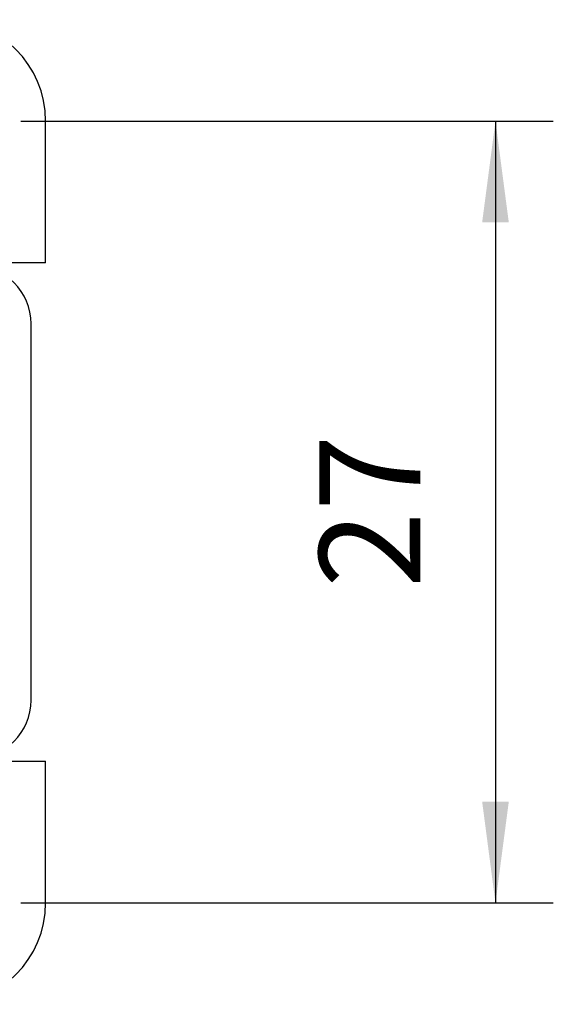
# Model space of a CAD drawing. Units: millimetres. Extents: x -1570 to -1360, y 1150 to 1447.
# Drawn here: x -1430 to -1412, y 1201 to 1235 of the extents above; entities that cross this region are included whole.
import ezdxf

# ---------------------------------------------------------------- set-up
doc = ezdxf.new("R2010")
doc.units = ezdxf.units.MM
doc.layers.add('1', color=7, linetype='Continuous')
doc.styles.add('CONVERTER_11', font='simplex.shx', dxfattribs={"width": 0.95})
doc.dimstyles.new('ME10_DIM_16', dxfattribs={"dimtxt": 3.5, "dimasz": 3.5, "dimexe": 2, "dimexo": 1, "dimgap": 1.5, "dimtad": 1, "dimdsep": 46, "dimtxsty": 'CONVERTER_11', "dimsah": 1, "dimcen": 0.09, "dimclrd": 7, "dimclre": 7, "dimclrt": 7, "dimadec": 0, "dimazin": 0, "dimtfac": 1, "dimtdec": 4, "dimtix": 1, "dimtmove": 0, "dimatfit": 3, "dimfxl": 1, "dimtolj": 1, "dimtzin": 0, "dimarcsym": 0})

# ---------------------------------------------------------------- blocks, each defined once
blk = doc.blocks.new('RDM_64__5', base_point=(-1540.499999998237, 1201.168524548072))
at = {"color": 7, "linetype": 'Continuous'}
for p, q in [((-1429.499999998237, 1226.768524548072), (-1429.499999998237, 1231.668524548072)), ((-1429.499999998237, 1226.768524548072), (-1434.499999998237, 1226.768524548072)), ((-1429.999999998237, 1211.668524548072), (-1429.999999998237, 1224.668524548072)), ((-1434.499999998237, 1209.568524548072), (-1429.499999998237, 1209.568524548072)), ((-1429.499999998237, 1204.668524548072), (-1429.499999998237, 1209.568524548072))]:
    blk.add_line(p, q, dxfattribs=at)
for centre, radius, start, end in [((-1432.999999998237, 1231.668524548072), 3.5, 0, 90), ((-1431.999999998237, 1224.668524548072), 2, 0, 90), ((-1431.999999998237, 1211.668524548072), 2, 270, 0), ((-1432.999999998237, 1204.668524548074), 3.500000000002046, 270, 359.9999999999665)]:
    blk.add_arc(centre, radius, start, end, dxfattribs=at)
blk = doc.blocks.new('*D19')
at = {"layer": '1', "color": 7, "linetype": 'Continuous'}
for p, q in [((-1430.349999998237, 1231.668524548072), (-1411.94867481866, 1231.668524548072)), ((-1413.94867481866, 1231.668524548072), (-1413.94867481866, 1204.668524548074)), ((-1430.349999998237, 1204.668524548074), (-1411.94867481866, 1204.668524548074))]:
    blk.add_line(p, q, dxfattribs=at)
at = {"layer": '1', "color": 7}
for points in [[(-1413.487891077104, 1228.168524548072), (-1414.409458560216, 1228.168524548072), (-1413.94867481866, 1231.668524548072)], [(-1414.409458560216, 1208.168524548074), (-1413.487891077104, 1208.168524548074), (-1413.94867481866, 1204.668524548074)]]:
    blk.add_solid(points, dxfattribs=at)
at = {"layer": '1', "color": 7, "insert": (-1415.44867481866, 1215.543524548073), "char_height": 3.5, "attachment_point": 7, "rotation": 90, "line_spacing_factor": 0.60024009603842, "style": 'CONVERTER_11'}
blk.add_mtext('27', dxfattribs=at)
blk = doc.blocks.new('Superiore1', base_point=(-1484.99999999912, 1218.168524548059))
blk.add_blockref('RDM_64__5', (-1540.499999998237, 1201.168524548072))
at = {"layer": '1'}
dim = blk.add_linear_dim(base=(-1413.94867481866, 1231.668524548072), p1=(-1431.349999998237, 1204.668524548074), p2=(-1431.349999998237, 1231.668524548072), angle=90, dimstyle='ME10_DIM_16', dxfattribs=at)
dim.commit()
dim.dimension.update_dxf_attribs({"geometry": '*D19', "text_midpoint": (-1417.19867481866, 1218.168524548073), "text_rotation": 90})

msp = doc.modelspace()

# ---------------------------------------------------------------- block references
msp.add_blockref('Superiore1', (-1484.99999999912, 1218.168524548059))

doc.saveas('drawing.dxf')
